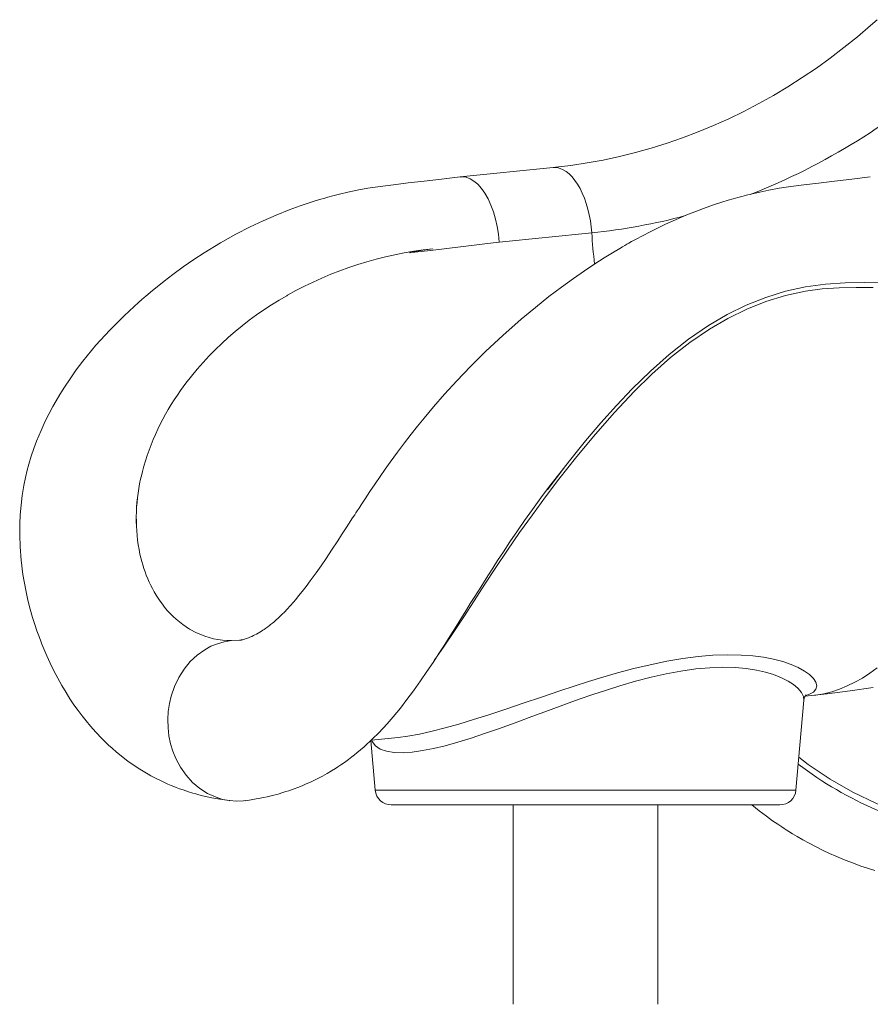
# Model space of a CAD drawing. Units: millimetres. Extents: x -6775 to 17576, y 1021 to 9340.
# Drawn here: x 8995 to 9524, y 6319 to 6931 of the extents above; entities that cross this region are included whole.
import ezdxf

# ---------------------------------------------------------------- set-up
doc = ezdxf.new("R2010")
doc.units = ezdxf.units.MM

msp = doc.modelspace()

# ---------------------------------------------------------------- linework, layer by layer
at = {"color": 7, "linetype": 'Continuous', "lineweight": 15}
for p, q in [((9326.83, 6839.02), (9269.17, 6833.19)), ((9350.9, 6798.45), (9293.35, 6792.63)), ((9161.77, 6759.6), (9161.31, 6759.34)), ((9071.08, 6648.15), (9071.54, 6650.02)), ((9070.01, 6598.66), (9069.43, 6601.5)), ((9069.43, 6601.5), (9069.43, 6601.5)), ((9105.2, 6549.75), (9100.88, 6552.06)), ((9126.81, 6544.89), (9131.9, 6545.25)), ((9477.89, 6451.88), (9482.79, 6507.91)), ((9483.59, 6510.3), (9487.37, 6510.68)), ((9213.59, 6482.74), (9216.29, 6451.88)), ((9213.94, 6483.06), (9230.48, 6484.73)), ((9125.66, 6445.4), (9125.97, 6445.36)), ((9467.92, 6442.75), (9226.25, 6442.75)), ((9302.09, 6442.75), (9302.09, 6318.79)), ((9392.09, 6318.79), (9392.09, 6442.75))]:
    msp.add_line(p, q, dxfattribs=at)
at = {"color": 8, "linetype": 'Continuous', "lineweight": 15}
for p, q in [((9216.29, 6451.88), (9233.81, 6451.88)), ((9233.81, 6451.88), (9477.89, 6451.88))]:
    msp.add_line(p, q, dxfattribs=at)
at = {"color": 7, "linetype": 'Continuous', "lineweight": 15, "flags": 128}
for points in [[(9528.32, 6930.93), (9524.24, 6927.3), (9516.06, 6920.31), (9507.72, 6913.58), (9499.23, 6907.1), (9490.6, 6900.89), (9481.83, 6894.95), (9472.93, 6889.27), (9463.9, 6883.88), (9454.75, 6878.76), (9445.49, 6873.93), (9436.12, 6869.38), (9426.66, 6865.13), (9417.09, 6861.16), (9407.44, 6857.5), (9397.71, 6854.13), (9387.9, 6851.06), (9378.02, 6848.3), (9368.09, 6845.85), (9358.1, 6843.7), (9348.06, 6841.86), (9337.98, 6840.34), (9328.39, 6839.18), (9326.83, 6839.02)], [(9269.12, 6833.19), (9257.55, 6831.85), (9246.79, 6830.6), (9236.83, 6829.43), (9227.66, 6828.34), (9219.29, 6827.29), (9211.76, 6826.11), (9205.06, 6824.87), (9199.18, 6823.63), (9194.12, 6822.45), (9189.85, 6821.37), (9186.77, 6820.54), (9184.31, 6819.85), (9182.38, 6819.3), (9180.41, 6818.71), (9178.26, 6818.05), (9175.92, 6817.31), (9169.71, 6815.23), (9162.83, 6812.72), (9154.68, 6809.48), (9146.61, 6805.97), (9138.5, 6802.13), (9129.7, 6797.61), (9120.11, 6792.24), (9109.82, 6785.95), (9103.46, 6781.77), (9096.88, 6777.22), (9090.44, 6772.51), (9084.99, 6768.34), (9081.69, 6765.72), (9078.91, 6763.46), (9076.64, 6761.59), (9074.87, 6760.1), (9073.61, 6759.03), (9072.62, 6758.18), (9071.14, 6756.89), (9069.02, 6755.03), (9066.29, 6752.58), (9063.22, 6749.76), (9060.18, 6746.88), (9051.26, 6737.97), (9042.64, 6728.51), (9034.55, 6718.69), (9030.41, 6713.23), (9026.5, 6707.72), (9022.98, 6702.45), (9020.11, 6697.87), (9017.84, 6694.03), (9015.77, 6690.36), (9013.54, 6686.16), (9011.1, 6681.27), (9008.51, 6675.6), (9005.75, 6668.88), (9004.09, 6664.4), (9002.45, 6659.51), (9000.99, 6654.65), (8999.96, 6650.83), (8998.89, 6646.38), (8997.85, 6641.34), (8996.81, 6635.15), (8996.05, 6629.02), (8995.55, 6623.13), (8995.28, 6617.51), (8995.21, 6610.67), (8995.47, 6603.11), (8996.12, 6594.85), (8997.27, 6585.91), (8998.98, 6576.33), (9000.37, 6570.12), (9001.82, 6564.42), (9003.26, 6559.35), (9004.65, 6554.88), (9005.94, 6551.03), (9007.08, 6547.83), (9008.06, 6545.19), (9009.01, 6542.76), (9010.21, 6539.79), (9012.03, 6535.53), (9014.18, 6530.84), (9016.48, 6526.15), (9018.92, 6521.49), (9021.47, 6516.95), (9024.03, 6512.66), (9026.48, 6508.8), (9028.97, 6505.08), (9031.53, 6501.46), (9034.08, 6498.07), (9036.47, 6495.03), (9039.21, 6491.75), (9042.6, 6487.92), (9046.2, 6484.13), (9048.46, 6481.9), (9050.49, 6479.98), (9052.71, 6477.96), (9055.37, 6475.65), (9058.24, 6473.29), (9060.59, 6471.46), (9062.48, 6470.05), (9064.52, 6468.59), (9066.88, 6466.96), (9068.94, 6465.6), (9071.01, 6464.3), (9073.07, 6463.05), (9075.04, 6461.91), (9076.8, 6460.92), (9078.36, 6460.08), (9080.09, 6459.18), (9082.34, 6458.05), (9084.83, 6456.87), (9087.36, 6455.73), (9089.43, 6454.85), (9091.03, 6454.2), (9092.6, 6453.58), (9094.53, 6452.85), (9096.82, 6452.04), (9100.18, 6450.92), (9102.79, 6450.12), (9104.66, 6449.58), (9106.61, 6449.05), (9108.87, 6448.48), (9110.92, 6447.99), (9113.59, 6447.4), (9116.98, 6446.73), (9121.1, 6446.03), (9125.51, 6445.42)], [(9524.11, 6833.19), (9512.56, 6831.84), (9501.83, 6830.57), (9491.94, 6829.39), (9482.87, 6828.3), (9474.64, 6827.25), (9467.41, 6826.12), (9461.01, 6824.95), (9455.45, 6823.79), (9450.69, 6822.7), (9447.08, 6821.8), (9444.13, 6821.04), (9441.84, 6820.42), (9440.21, 6819.96), (9438.88, 6819.58), (9435.7, 6818.64), (9431.83, 6817.44), (9427.28, 6815.96), (9422.04, 6814.14), (9416, 6811.9), (9409.05, 6809.13), (9401.19, 6805.75), (9396.8, 6803.75), (9392.17, 6801.55), (9387.3, 6799.14), (9382.45, 6796.63), (9378.55, 6794.54), (9375.68, 6792.96), (9373.92, 6791.98), (9372.77, 6791.33), (9371.46, 6790.58), (9369.97, 6789.72), (9368.3, 6788.74), (9363.75, 6786.03), (9358.54, 6782.8), (9352.76, 6779.09), (9346.41, 6774.85), (9339.5, 6770.04), (9332.16, 6764.71), (9324.29, 6758.75), (9315.88, 6752.09), (9306.95, 6744.67), (9295.57, 6734.67), (9285.08, 6724.86), (9275.53, 6715.39), (9266.95, 6706.43), (9259.31, 6698.04), (9252.55, 6690.28), (9246.63, 6683.21), (9242.55, 6678.18), (9238.63, 6673.24), (9234.49, 6667.85), (9230.11, 6662.02), (9225.55, 6655.75), (9222.49, 6651.43), (9219.37, 6646.95), (9216.2, 6642.3), (9212.97, 6637.51), (9210, 6633.04), (9207.55, 6629.31), (9206.25, 6627.33), (9205.15, 6625.64), (9204.24, 6624.25), (9203.53, 6623.15), (9202.86, 6622.12), (9201.82, 6620.53), (9200.11, 6617.89), (9197.87, 6614.45), (9195.36, 6610.6), (9193.01, 6607), (9189.12, 6601.12), (9185.71, 6596.04), (9182.59, 6591.49), (9179.51, 6587.08), (9175.86, 6582.03), (9173.31, 6578.61), (9170.85, 6575.42), (9168.63, 6572.64), (9166.82, 6570.44), (9165.37, 6568.74), (9163.55, 6566.66), (9161.36, 6564.27), (9160.03, 6562.87), (9158.25, 6561.07), (9156.18, 6559.1), (9154.5, 6557.58), (9153.2, 6556.45), (9152.47, 6555.84), (9151.83, 6555.31), (9151.24, 6554.84), (9150.46, 6554.23), (9149.45, 6553.46), (9148.33, 6552.65), (9147.23, 6551.88), (9146.41, 6551.33), (9145.55, 6550.77), (9144.54, 6550.15), (9143.48, 6549.52), (9142.39, 6548.91), (9141.44, 6548.41), (9140.6, 6547.99), (9139.6, 6547.51), (9138.41, 6546.99), (9137.47, 6546.61), (9136.76, 6546.34), (9136.24, 6546.16), (9135.72, 6545.99), (9135.07, 6545.79), (9134.34, 6545.59), (9133.77, 6545.45), (9133.35, 6545.36), (9133.11, 6545.31), (9132.92, 6545.27), (9132.73, 6545.24), (9132.38, 6545.19), (9131.91, 6545.13)], [(9293.35, 6792.63), (9292.88, 6797.5), (9292.12, 6802.31), (9291.07, 6806.98), (9289.76, 6811.45), (9288.21, 6815.65), (9286.43, 6819.52), (9284.45, 6823), (9282.31, 6826.03), (9280.03, 6828.58), (9277.65, 6830.6), (9275.21, 6832.07), (9272.74, 6832.96), (9270.28, 6833.25), (9269.13, 6833.11)], [(9252.14, 6788.47), (9245.96, 6787.71), (9239.82, 6786.64), (9237.78, 6786.15), (9237.72, 6786.11), (9237.72, 6786.11), (9237.71, 6786.1), (9237.71, 6786.1), (9237.71, 6786.1), (9237.71, 6786.09), (9237.71, 6786.09), (9237.72, 6786.09), (9237.76, 6786.08), (9237.91, 6786.07), (9238.52, 6786.11), (9240.92, 6786.36), (9250.55, 6787.5), (9289.64, 6792.18), (9293.35, 6792.63)], [(9135.36, 6445.38), (9139.21, 6445.93), (9142.31, 6446.44), (9144.66, 6446.87), (9146.78, 6447.3), (9149.12, 6447.81), (9152.51, 6448.63), (9155.88, 6449.53), (9158.83, 6450.39), (9160.8, 6451.01), (9162.6, 6451.6), (9164.25, 6452.17), (9165.98, 6452.8), (9168.16, 6453.62), (9170.78, 6454.67), (9173.38, 6455.77), (9176.02, 6456.96), (9178.11, 6457.95), (9180.6, 6459.19), (9183.5, 6460.72), (9186.39, 6462.33), (9189.18, 6463.98), (9191.51, 6465.42), (9193.05, 6466.42), (9194.92, 6467.66), (9197.2, 6469.23), (9199.68, 6471.03), (9201.77, 6472.6), (9203.42, 6473.88), (9204.87, 6475.05), (9209.37, 6478.85), (9214.68, 6483.74), (9218.58, 6487.64), (9223.7, 6493.15), (9227.42, 6497.44), (9231.95, 6502.97), (9236.01, 6508.21), (9240.11, 6513.76), (9244.42, 6519.84), (9248.37, 6525.6), (9252.24, 6531.4), (9256.28, 6537.58), (9259.49, 6542.57), (9262.86, 6547.89), (9266.57, 6553.78), (9270.53, 6560.11), (9272.99, 6564.05), (9275.41, 6567.93), (9277.8, 6571.75), (9280.02, 6575.29), (9281.87, 6578.23), (9284.23, 6581.94), (9286.65, 6585.74), (9289.31, 6589.91), (9292.38, 6594.69), (9295.94, 6600.18), (9300.04, 6606.36), (9304.65, 6613.17), (9309.12, 6619.62), (9314, 6626.49), (9319.31, 6633.75), (9324.73, 6640.94), (9331.8, 6649.99), (9334.8, 6653.67)], [(9323.33, 6638.7), (9328.9, 6646.11), (9334.8, 6653.67)], [(9126.81, 6544.89), (9122.42, 6544.18), (9118.2, 6543), (9114.16, 6541.35), (9110.32, 6539.27), (9105.56, 6535.88), (9101.24, 6531.84), (9097.42, 6527.21), (9094.13, 6522.06), (9091.44, 6516.45), (9089.37, 6510.44), (9088.27, 6505.72), (9087.56, 6500.84), (9087.28, 6495.83), (9087.45, 6490.72), (9088.05, 6485.65), (9089.08, 6480.78), (9090.51, 6476.11), (9092.31, 6471.68), (9095.24, 6466.18), (9098.74, 6461.2), (9102.75, 6456.78), (9107.22, 6452.99), (9112.08, 6449.87), (9117.28, 6447.49), (9121.37, 6446.21), (9125.59, 6445.4), (9129.93, 6445.08), (9134.36, 6445.27), (9135.35, 6445.43)], [(9487.37, 6510.68), (9497.38, 6511.77), (9511.68, 6513.6), (9525.93, 6515.73)], [(9450.5, 6442.75), (9454.99, 6439.12), (9459.51, 6435.7), (9463.38, 6432.92), (9466.56, 6430.73), (9469.03, 6429.08), (9470.55, 6428.08), (9471.76, 6427.31), (9473.47, 6426.23), (9475.77, 6424.81), (9478.67, 6423.08), (9482.18, 6421.06), (9486.06, 6418.93), (9490.43, 6416.65), (9494.73, 6414.52), (9498.83, 6412.6), (9502.71, 6410.87), (9508.44, 6408.46), (9513.61, 6406.45), (9518.19, 6404.78), (9522.34, 6403.35), (9526.87, 6401.88)]]:
    msp.add_lwpolyline(points, dxfattribs=at)
at = {"color": 8, "linetype": 'Continuous', "lineweight": 15, "flags": 128}
for points in [[(9326.83, 6839.02), (9327.5, 6839.06), (9329.4, 6838.95), (9331.31, 6838.48), (9333.21, 6837.66), (9335.1, 6836.49), (9336.94, 6835), (9338.74, 6833.18), (9340.46, 6831.06), (9342.1, 6828.66), (9343.63, 6825.99), (9345.05, 6823.09), (9346.35, 6819.97), (9347.51, 6816.67), (9348.51, 6813.21), (9349.36, 6809.62), (9350.05, 6805.95), (9350.56, 6802.21), (9350.9, 6798.45)], [(9525.9, 6764.47), (9515.36, 6764.44), (9504.8, 6764.22), (9494.26, 6763.57), (9483.76, 6762.21), (9471.45, 6759.53), (9459.25, 6755.78), (9447.24, 6751), (9435.49, 6745.26), (9424.09, 6738.61), (9411.81, 6730.21), (9399.89, 6720.84), (9388.35, 6710.63), (9377.21, 6699.75), (9365.02, 6686.81), (9353.15, 6673.29), (9341.61, 6659.37), (9330.43, 6645.21), (9322.1, 6634.24), (9313.97, 6623.2), (9306.08, 6612.15), (9298.5, 6601.2), (9291.26, 6590.42), (9284.36, 6579.9), (9277.74, 6569.66), (9271.37, 6559.79), (9265.22, 6550.35), (9259.25, 6541.44), (9252.96, 6532.49)], [(9334.8, 6653.67), (9337.89, 6657.65), (9347.12, 6669.05), (9356.57, 6680.21), (9366.24, 6691.05), (9376.12, 6701.48), (9387.37, 6712.49), (9399.03, 6722.81), (9411.07, 6732.3), (9423.48, 6740.81), (9435.02, 6747.56), (9446.9, 6753.39), (9459.07, 6758.26), (9471.43, 6762.1), (9483.91, 6764.85), (9496.16, 6766.47), (9508.45, 6767.24), (9520.77, 6767.46), (9533.09, 6767.4), (9545.39, 6767.33)], [(9230.48, 6484.74), (9236.55, 6485.52), (9243.82, 6486.82), (9251.64, 6488.55), (9259.77, 6490.63), (9268.3, 6493.04), (9277.41, 6495.8), (9286.84, 6498.81), (9297.42, 6502.31), (9308.26, 6505.98), (9319.58, 6509.81), (9331.07, 6513.67), (9339.93, 6516.57), (9348.83, 6519.4), (9357.89, 6522.16), (9366.95, 6524.77), (9377.17, 6527.49), (9387.3, 6529.92), (9397.54, 6532.04), (9407.55, 6533.75), (9417.07, 6534.99), (9426.25, 6535.78), (9435.25, 6536.1), (9443.74, 6535.95), (9450.97, 6535.42), (9457.68, 6534.54), (9463.96, 6533.33), (9469.63, 6531.84), (9474.85, 6530.06), (9479.35, 6528.1), (9483.21, 6525.97), (9486.29, 6523.77), (9488.74, 6521.37), (9490.25, 6519.04), (9490.78, 6516.77), (9490.28, 6514.71), (9488.76, 6512.95), (9486.21, 6511.51), (9484.04, 6510.86)], [(9482.79, 6507.93), (9482.51, 6510.21), (9481.28, 6512.72), (9479.09, 6515.31), (9476.42, 6517.54), (9473.06, 6519.73), (9468.89, 6521.83), (9464, 6523.76), (9458.95, 6525.28), (9453.32, 6526.55), (9446.98, 6527.52), (9440.1, 6528.13), (9432.48, 6528.32), (9424.37, 6528.05), (9415.56, 6527.26), (9406.39, 6525.98), (9397.25, 6524.29), (9387.91, 6522.19), (9378.18, 6519.66), (9368.38, 6516.81), (9359.98, 6514.17), (9351.59, 6511.38), (9343.11, 6508.44), (9334.69, 6505.42), (9324.1, 6501.54), (9313.67, 6497.68), (9303.21, 6493.83), (9293.02, 6490.15), (9284.31, 6487.11), (9275.88, 6484.33), (9267.6, 6481.78), (9259.71, 6479.59), (9252.48, 6477.85), (9245.74, 6476.53), (9239.35, 6475.63), (9233.58, 6475.23), (9228.04, 6475.38), (9223.35, 6476.12), (9219.41, 6477.5), (9216.44, 6479.47), (9214.38, 6482.09), (9214.07, 6483.07)], [(9528.29, 6527.92), (9523.78, 6524.6), (9519.19, 6521.63), (9514.52, 6518.99), (9509.78, 6516.7), (9504.98, 6514.76), (9500.13, 6513.16), (9495.22, 6511.92), (9490.26, 6511.04), (9487.37, 6510.68)], [(9479.68, 6472.38), (9485.43, 6467.91), (9499.1, 6458.8), (9513.31, 6450.71), (9527.89, 6443.69), (9541.94, 6438.05), (9556.3, 6433.36), (9570.92, 6429.64), (9582.79, 6427.46)]]:
    msp.add_lwpolyline(points, dxfattribs=at)
at = {"color": 8, "linetype": 'Continuous', "lineweight": 15}
for centre, radius, start, end in [((9299.55, 7203.87), 410.03, 291.45068, 312.30342), ((9313.28, 7169.65), 373.1, 275.7878, 284.90378), ((9781.09, 6826.86), 431.12, 183.77832, 186.37039), ((9616.65, 6647.64), 226.05, 232.58332, 261.45221)]:
    msp.add_arc(centre, radius, start, end, dxfattribs=at)
at = {"color": 7, "linetype": 'Continuous', "lineweight": 15}
for centre, radius, start, end in [((9275.43, 6559.69), 229.96, 95.8138, 119.62157), ((9261.75, 6580.36), 205.23, 119.2988, 144.206), ((9219.43, 6611.11), 152.93, 144.27816, 165.26064), ((9179.15, 6620.99), 111.43, 165.88935, 190.07097), ((9179.85, 6620.96), 112.12, 165.96433, 189.99599), ((9147.33, 6614.59), 78.94, 191.64494, 218.24455), ((9131.63, 6602.73), 59.27, 218.6353, 238.75231), ((9126.68, 6594.79), 49.9, 244.50211, 270.15069), ((9486.99, 6507.88), 4.19, 129.61911, 179.38847), ((9226.25, 6452.75), 10, 185, 270), ((9467.92, 6452.75), 10, 270, 355)]:
    msp.add_arc(centre, radius, start, end, dxfattribs=at)

doc.saveas('drawing.dxf')
